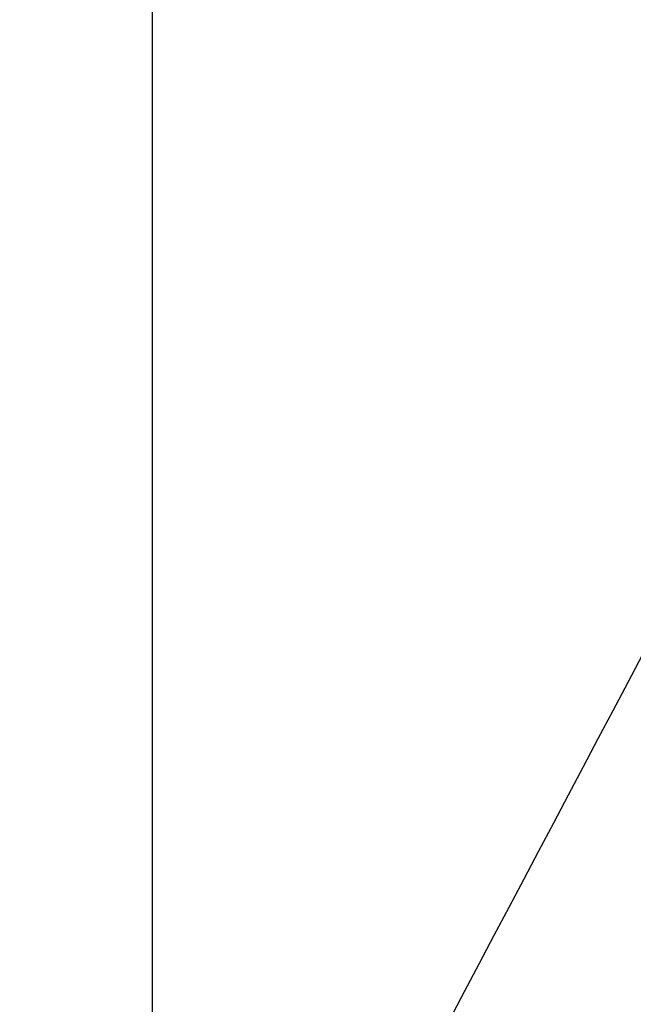
# Model space of a CAD drawing. Units: metres. Extents: x 1360 to 1530, y -1445 to -1297.
# Drawn here: x 1409 to 1415, y -1362 to -1352 of the extents above; entities that cross this region are included whole.
import ezdxf

# ---------------------------------------------------------------- set-up
doc = ezdxf.new("R2010")
doc.units = ezdxf.units.M
doc.header["$MEASUREMENT"] = 0
for name, color, linetype, true_color in [('BUILDINGS', 30, 'Continuous', 0xff7f00), ('OUTLINE', 7, 'Continuous', 0xbf3fff), ('ROADS', 252, 'Continuous', 0x696969)]:
    doc.layers.add(name, color=color, linetype=linetype, true_color=true_color)

msp = doc.modelspace()

# ---------------------------------------------------------------- linework, layer by layer
at = {"layer": 'BUILDINGS'}
for points in [[(1410, -1367.2128, 53.0168), (1413.0348, -1361.4752, 53.1295), (1416.0697, -1355.7376, 53.2436), (1419.1045, -1350, 53.359)], [(1410, -1367.2128, 52.8644), (1413.0348, -1361.4752, 52.9771), (1416.0697, -1355.7376, 53.0912), (1419.1045, -1350, 53.2066)], [(1410, -1370.6511, 52.9806), (1413.6411, -1363.7674, 53.1155), (1417.2821, -1356.8837, 53.2524), (1420.9232, -1350, 53.3912)], [(1410, -1371.303, 52.9738), (1413.756, -1364.202, 53.1129), (1417.512, -1357.101, 53.2541), (1421.268, -1350, 53.3973)], [(1410, -1371.303, 52.8214), (1413.756, -1364.202, 52.9605), (1417.512, -1357.101, 53.1017), (1421.268, -1350, 53.2449)], [(1410, -1371.303, 54.0038), (1412.6129, -1366.3632, 54.1006), (1415.2258, -1361.4233, 54.1984), (1417.8386, -1356.4835, 54.2972)], [(1410, -1371.303, 53.8514), (1412.5891, -1366.4081, 53.9473), (1415.1783, -1361.5131, 54.0442), (1417.7674, -1356.6182, 54.1421)], [(1410, -1370.6511, 52.8282), (1412.2315, -1366.4323, 52.9109), (1414.463, -1362.2134, 52.9943), (1416.6945, -1357.9946, 53.0785)], [(1416.964, -1358.1371, 53.0817), (1414.6427, -1362.5257, 52.9941), (1412.3213, -1366.9144, 52.9073), (1410, -1371.303, 52.8214)]]:
    msp.add_open_spline(points, degree=3, dxfattribs=at)
at = {"layer": 'OUTLINE'}
msp.add_open_spline([(1380.1743, -1326.3277, 54.5958), (1370.4291, -1345.7128, 54.5958), (1360.6839, -1365.0979, 54.5958), (1409.4075, -1395.4727, 54.5958), (1458.1311, -1425.8475, 54.5958), (1458.2693, -1429.2345, 54.5958), (1458.4076, -1432.6215, 54.5958), (1463.73, -1435.7666, 54.5958), (1469.0525, -1438.9116, 54.5958), (1476.8633, -1425.5364, 54.5958), (1484.6742, -1412.1612, 54.5958), (1463.7188, -1402.3819, 54.5958), (1442.7634, -1392.6026, 54.5958), (1453.2406, -1369.673, 54.5958), (1463.7178, -1346.7433, 54.5958), (1464.1919, -1345.7425, 54.5958), (1464.666, -1344.7416, 54.5958), (1448.4515, -1337.6141, 54.5958), (1432.2371, -1330.4865, 54.5958), (1430.3407, -1331.1187, 54.5958), (1428.4444, -1331.7508, 54.5958), (1423.657, -1341.1045, 54.5958), (1418.8696, -1350.4583, 54.5958), (1399.522, -1338.393, 54.5958), (1380.1743, -1326.3277, 54.5958)], degree=2, knots=[0, 0, 0, 1708.408992, 1708.408992, 6229.368164, 6229.368164, 6496.28365, 6496.28365, 6983.072772, 6983.072772, 8202.670893, 8202.670893, 9968.6243, 9968.6243, 11959.150416, 11959.150416, 12046.352594, 12046.352594, 13539.762431, 13539.762431, 13697.15979, 13697.15979, 14545.034334, 14545.034334, 16333.581043, 16333.581043, 16333.581043], dxfattribs=at)
at = {"layer": 'ROADS'}
for points, degree in [([(1410, -1367.2128, 52.8644), (1413.0348, -1361.4752, 52.9771), (1416.0697, -1355.7376, 53.0912), (1419.1045, -1350, 53.2066)], 3), ([(1410, -1367.2128, 52.8644), (1410, -1358.6064, 52.9549), (1410, -1350, 53.0454)], 2)]:
    msp.add_open_spline(points, degree=degree, dxfattribs=at)

doc.saveas('drawing.dxf')
